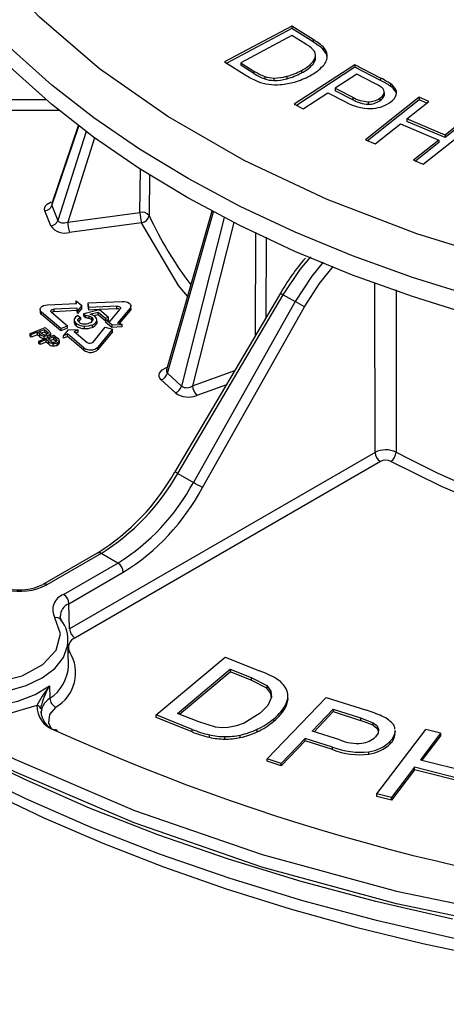
# Model space of a CAD drawing. Units: millimetres. Extents: x 5 to 619, y 2 to 447.
# Drawn here: x 189 to 203, y 238 to 270 of the extents above; entities that cross this region are included whole.
import ezdxf

# ---------------------------------------------------------------- set-up
doc = ezdxf.new("R2010")
doc.units = ezdxf.units.MM

msp = doc.modelspace()

# ---------------------------------------------------------------- linework, layer by layer
for p, q in [((198.0422, 270.2229), (195.8373, 269.0485)), ((198.0422, 270.1412), (195.9078, 269.0044)), ((198.743, 269.7844), (198.0422, 270.2229)), ((198.0422, 270.2229), (198.0422, 270.1412)), ((198.743, 269.7028), (198.0422, 270.1412)), ((198.0512, 269.9159), (196.3667, 269.0187)), ((198.4786, 269.6484), (198.0512, 269.9159)), ((198.743, 269.7844), (198.743, 269.7028)), ((199.0733, 269.5409), (199.0733, 269.4592)), ((198.786, 269.1146), (198.786, 269.033)), ((198.8258, 269.1745), (198.8258, 269.2766)), ((195.8373, 269.0485), (196.5714, 268.5892)), ((196.3667, 269.0187), (196.801, 268.7469)), ((196.3667, 269.0187), (196.3667, 268.937)), ((196.801, 268.6652), (196.3667, 268.937)), ((200.1186, 268.9509), (198.1264, 267.656)), ((200.1186, 268.8692), (198.1966, 267.62)), ((200.9647, 268.5171), (200.1186, 268.9509)), ((200.1186, 268.9509), (200.1186, 268.8692)), ((200.9647, 268.4354), (200.1186, 268.8692)), ((196.801, 268.7469), (196.801, 268.6652)), ((197.1566, 268.5714), (197.1566, 268.4898)), ((197.4541, 268.5177), (197.4541, 268.4361)), ((197.8808, 268.573), (197.8808, 268.4913)), ((198.3606, 268.7658), (198.3606, 268.6842)), ((200.1803, 268.6459), (199.4682, 268.1831)), ((200.7541, 268.3517), (200.1803, 268.6459)), ((200.9647, 268.5171), (200.9647, 268.4354)), ((199.4682, 268.1831), (200.0481, 267.8857)), ((199.4682, 268.1831), (199.4682, 268.1014)), ((201.2871, 268.3299), (201.2871, 268.2483)), ((198.4232, 267.5038), (199.2331, 268.0303)), ((199.2331, 268.0303), (199.8084, 267.7353)), ((200.0481, 267.8041), (199.4682, 268.1014)), ((200.0481, 267.8857), (200.0481, 267.8041)), ((202.2341, 267.8843), (200.4667, 266.4849)), ((200.9403, 267.8501), (200.9403, 267.7685)), ((201.0818, 268.0257), (201.0818, 267.944)), ((201.0832, 267.9764), (201.0818, 267.944)), ((201.085, 267.9662), (201.085, 268.0683)), ((201.4694, 268.1267), (201.4694, 268.0451)), ((202.5549, 267.7493), (202.2341, 267.8843)), ((202.2341, 267.8843), (202.2341, 267.8026)), ((189.9777, 267.7972), (180.8319, 267.7972)), ((198.1264, 267.656), (198.4232, 267.5038)), ((202.2341, 267.8026), (200.534, 266.4565)), ((200.5517, 267.7381), (200.5517, 267.6564)), ((201.8291, 267.1746), (202.5549, 267.7493)), ((202.4876, 267.696), (202.2341, 267.8026)), ((190.393, 267.4523), (180.8319, 267.4523)), ((203.0891, 266.6443), (201.8291, 267.1746)), ((201.8291, 267.1746), (201.8291, 267.093)), ((203.8149, 267.2189), (203.0891, 266.6443)), ((191.0285, 266.9511), (190.1623, 264.3924)), ((190.1628, 264.3313), (191.0454, 266.9381)), ((200.7875, 266.3499), (201.6206, 267.0095)), ((201.6206, 267.0095), (202.8806, 266.4791)), ((203.0891, 266.5626), (201.8291, 267.093)), ((202.3683, 265.6845), (204.1357, 267.0839)), ((203.8149, 267.1373), (203.0891, 266.5626)), ((191.2831, 266.7586), (190.3597, 263.839)), ((191.5598, 266.5544), (190.6847, 263.7875)), ((203.0891, 266.6443), (203.0891, 266.5626)), ((200.4667, 266.4849), (200.7875, 266.3499)), ((202.8806, 266.4791), (202.0475, 265.8195)), ((202.8806, 266.3975), (202.1148, 265.7912)), ((202.8806, 266.4791), (202.8806, 266.3975)), ((202.0475, 265.8195), (202.3683, 265.6845)), ((193.0546, 264.1033), (193.0735, 265.5201)), ((193.3705, 265.3485), (193.3524, 264.001)), ((190.1628, 264.3313), (190.3597, 263.839)), ((190.1256, 263.6599), (189.9287, 264.1522)), ((190.6847, 263.7875), (193.0546, 264.1033)), ((195.42, 264.1465), (193.9282, 258.9334)), ((193.9581, 258.824), (195.4731, 264.1182)), ((195.8187, 263.9364), (194.4219, 258.3955)), ((193.1108, 263.7633), (190.7409, 263.4475)), ((196.1388, 263.772), (194.7872, 258.4107)), ((196.8519, 260.0607), (196.8596, 263.4157)), ((197.1999, 263.2887), (197.1935, 260.6388)), ((200.7822, 256.2199), (200.7792, 261.7666)), ((197.6751, 261.4539), (194.2066, 255.5837)), ((194.2968, 255.5287), (197.7654, 261.3989)), ((197.7653, 261.3989), (198.1594, 261.1715)), ((201.4731, 261.5626), (201.4747, 256.228)), ((190.0141, 261.066), (190.9662, 261.1104)), ((190.9662, 261.1104), (190.9532, 261.203)), ((190.9532, 261.203), (191.1462, 261.0414)), ((190.9532, 261.1214), (190.9532, 261.203)), ((190.9548, 261.1098), (190.9532, 261.1214)), ((191.1462, 261.0414), (191.0006, 260.8644)), ((191.1462, 260.9598), (191.1462, 261.0414)), ((191.3484, 261.1282), (192.4693, 261.1805)), ((191.3699, 260.9748), (191.3484, 261.1282)), ((191.3484, 261.0465), (191.3484, 261.1282)), ((191.3699, 260.8932), (191.3484, 261.0465)), ((192.2994, 261.0182), (191.3699, 260.9748)), ((192.2994, 260.9365), (192.2994, 261.0182)), ((192.7573, 260.9455), (192.7573, 261.0276)), ((198.1594, 261.1715), (194.8099, 255.2325)), ((189.7691, 260.9131), (189.7691, 260.831)), ((190.4545, 260.2909), (189.8162, 260.8253)), ((189.8162, 260.7436), (189.8162, 260.8253)), ((190.4545, 260.2092), (189.8162, 260.7436)), ((190.1441, 260.8217), (190.6739, 260.3782)), ((190.9876, 260.957), (190.2262, 260.9215)), ((190.2262, 260.9215), (190.2262, 260.8399)), ((190.9876, 260.8754), (190.2262, 260.8399)), ((191.0006, 260.8644), (190.9876, 260.957)), ((190.9876, 260.8754), (190.9876, 260.957)), ((191.0006, 260.7827), (190.9876, 260.8754)), ((191.1462, 260.9598), (191.0006, 260.7827)), ((191.0006, 260.7827), (191.0006, 260.8644)), ((191.0179, 260.7192), (191.0965, 260.6533)), ((191.2116, 260.7797), (191.7215, 260.9101)), ((191.2682, 260.716), (191.2116, 260.7797)), ((191.2116, 260.698), (191.2116, 260.7797)), ((191.2682, 260.6344), (191.2116, 260.698)), ((191.2682, 260.6344), (191.2682, 260.716)), ((191.3699, 260.8932), (191.3699, 260.9748)), ((191.7189, 260.9095), (191.3699, 260.8932)), ((191.3749, 260.7024), (191.3749, 260.6208)), ((191.6781, 260.8193), (191.4097, 260.7527)), ((191.6781, 260.7376), (191.539, 260.7031)), ((191.9197, 260.617), (191.6781, 260.8193)), ((191.6781, 260.7376), (191.6781, 260.8193)), ((191.9197, 260.5354), (191.6781, 260.7376)), ((191.7215, 260.9101), (192.0226, 260.658)), ((192.2994, 260.9365), (191.7221, 260.9096)), ((192.0806, 260.529), (192.4082, 260.9272)), ((192.7315, 260.9611), (192.3218, 260.4629)), ((192.7315, 260.8795), (192.3766, 260.4479)), ((192.7315, 260.8795), (192.7315, 260.9611)), ((195.1116, 255.0619), (198.4611, 261.0008)), ((190.4545, 260.2909), (190.6739, 260.3782)), ((190.6739, 260.2965), (190.6739, 260.3782)), ((190.89, 260.5819), (190.89, 260.4781)), ((190.9627, 260.4567), (190.9627, 260.375)), ((191.0965, 260.6533), (191.0965, 260.5717)), ((191.4638, 260.6575), (191.4638, 260.5759)), ((191.4825, 260.408), (191.4825, 260.3263)), ((191.633, 260.5352), (191.633, 260.4535)), ((191.637, 260.4903), (191.633, 260.4535)), ((191.639, 260.4799), (191.639, 260.5836)), ((192.0226, 260.658), (191.9197, 260.617)), ((191.9197, 260.5354), (191.9197, 260.617)), ((191.9353, 260.5416), (191.9197, 260.5354)), ((191.9353, 260.5689), (192.0806, 260.529)), ((192.1282, 260.4073), (191.9353, 260.5689)), ((191.9353, 260.4872), (191.9353, 260.5689)), ((192.1282, 260.3256), (191.9353, 260.4872)), ((192.0226, 260.5763), (191.9759, 260.5578)), ((192.0226, 260.5763), (192.0226, 260.658)), ((192.1282, 260.4073), (192.4671, 260.4231)), ((192.1282, 260.4073), (192.1282, 260.3256)), ((192.4671, 260.4231), (192.3218, 260.4629)), ((192.4671, 260.3414), (192.4671, 260.4231)), ((189.4407, 260.1226), (189.9347, 260.3192)), ((189.4822, 260.0879), (189.4407, 260.1226)), ((189.4407, 260.041), (189.4407, 260.1226)), ((189.6831, 260.1679), (189.4822, 260.0879)), ((189.4822, 260.0063), (189.4822, 260.0879)), ((189.6831, 260.0862), (189.4822, 260.0063)), ((189.7634, 260.1006), (189.6831, 260.1679)), ((189.6831, 260.0862), (189.6831, 260.1679)), ((189.7634, 260.019), (189.6831, 260.0862)), ((189.7328, 259.8781), (190.2268, 260.0747)), ((189.7415, 260.1912), (189.9181, 260.2614)), ((189.8227, 260.1232), (189.7415, 260.1912)), ((189.7634, 260.019), (189.7634, 260.1006)), ((189.8076, 260.1358), (189.9181, 260.1798)), ((189.9181, 260.2614), (189.9984, 260.1942)), ((189.9181, 260.2614), (189.9181, 260.1798)), ((189.9181, 260.1798), (189.9984, 260.1125)), ((189.9347, 260.3192), (190.0528, 260.2204)), ((189.9984, 260.1942), (190.0325, 260.1601)), ((189.9984, 260.1942), (189.9984, 260.1125)), ((190.0315, 259.997), (190.0315, 260.0622)), ((190.0325, 260.1601), (190.0325, 260.134)), ((190.0962, 260.1784), (190.0528, 260.2204)), ((190.089, 260.097), (190.089, 260.0199)), ((190.1113, 260.1368), (190.1113, 260.0551)), ((190.2268, 260.0747), (190.3448, 259.9758)), ((190.6739, 260.2965), (190.4545, 260.2092)), ((190.4545, 260.2909), (190.4545, 260.2092)), ((190.6852, 260.2329), (190.5396, 260.0558)), ((190.5396, 260.0558), (190.6722, 260.1086)), ((190.5396, 259.9742), (190.5396, 260.0558)), ((191.2143, 259.6546), (190.6722, 260.1086)), ((190.6722, 260.0269), (190.6722, 260.1086)), ((191.0241, 260.2487), (190.6852, 260.2329)), ((190.8916, 260.1959), (191.0241, 260.2487)), ((190.8916, 260.1959), (191.3248, 259.8332)), ((191.0241, 260.167), (190.9577, 260.1406)), ((191.0241, 260.167), (191.0241, 260.2487)), ((191.2286, 260.2841), (191.2286, 260.3658)), ((191.5156, 259.842), (191.9162, 260.329)), ((192.1573, 260.263), (191.6745, 259.676)), ((192.1573, 260.1813), (191.6745, 259.5943)), ((191.9162, 260.329), (192.1573, 260.263)), ((192.4671, 260.3414), (192.1282, 260.3256)), ((192.1573, 260.1813), (192.1573, 260.263)), ((189.4822, 260.0063), (189.4407, 260.041)), ((189.7742, 259.8434), (189.7328, 259.8781)), ((189.7328, 259.7964), (189.7328, 259.8781)), ((189.7742, 259.7617), (189.7328, 259.7964)), ((189.9751, 259.9234), (189.7742, 259.8434)), ((189.7742, 259.7617), (189.7742, 259.8434)), ((189.9751, 259.8417), (189.7742, 259.7617)), ((189.899, 260.041), (189.899, 259.9594)), ((190.0554, 259.8561), (189.9751, 259.9234)), ((189.9751, 259.8417), (189.9751, 259.9234)), ((190.0554, 259.7744), (189.9751, 259.8417)), ((190.0336, 259.9466), (190.2102, 260.0169)), ((190.1147, 259.8787), (190.0336, 259.9466)), ((190.0554, 259.7744), (190.0554, 259.8561)), ((190.0997, 259.8913), (190.2102, 259.9353)), ((190.191, 259.7965), (190.191, 259.7148)), ((190.2102, 260.0169), (190.2905, 259.9497)), ((190.2102, 260.0169), (190.2102, 259.9353)), ((190.2102, 259.9353), (190.2905, 259.868)), ((190.2905, 259.9497), (190.3245, 259.9155)), ((190.2905, 259.9497), (190.2905, 259.868)), ((190.3236, 259.8177), (190.3236, 259.736)), ((190.3245, 259.9155), (190.3245, 259.8894)), ((190.3883, 259.9339), (190.3448, 259.9758)), ((190.381, 259.7708), (190.381, 259.8525)), ((190.4034, 259.8922), (190.4034, 259.8106)), ((190.6722, 260.0269), (190.5396, 259.9742)), ((191.2143, 259.573), (190.6722, 260.0269)), ((191.2143, 259.573), (191.2143, 259.6546)), ((191.6745, 259.5943), (191.6745, 259.676)), ((193.9292, 259.004), (193.9506, 259.0117)), ((193.9447, 258.9911), (193.9292, 259.004)), ((193.9581, 258.824), (194.4219, 258.3955)), ((194.7872, 258.4107), (196.1722, 258.9103)), ((194.2181, 258.1741), (193.7543, 258.6026)), ((195.8947, 258.4407), (194.9197, 258.089)), ((200.7822, 256.2199), (190.7401, 250.4227)), ((200.959, 255.9173), (190.9168, 250.1201)), ((194.2968, 255.5287), (194.8099, 255.2325)), ((191.6529, 252.913), (189.8669, 251.882)), ((191.7779, 252.9006), (189.9919, 251.8696)), ((192.3288, 252.5826), (191.7779, 252.9006)), ((190.5428, 251.5515), (192.3288, 252.5826)), ((190.7196, 251.2489), (192.5056, 252.28)), ((190.7401, 250.4227), (190.7196, 251.2489)), ((190.4692, 250.7151), (190.4278, 250.824)), ((190.6874, 249.9732), (190.6882, 250.0402)), ((190.7059, 249.2166), (190.6882, 250.0402)), ((193.5823, 247.5941), (195.8534, 249.495)), ((195.8534, 249.495), (196.9877, 249.0433)), ((194.286, 247.6449), (196.0211, 249.0972)), ((196.0211, 249.0972), (196.7129, 248.8217)), ((196.0211, 249.0972), (196.0211, 249.0155)), ((194.3522, 247.6186), (196.0211, 249.0155)), ((196.7129, 248.74), (196.0211, 249.0155)), ((196.7129, 248.8217), (197.2299, 248.5582)), ((196.7129, 248.8217), (196.7129, 248.74)), ((197.2299, 248.4765), (196.7129, 248.74)), ((190.0809, 248.5491), (190.0912, 248.1404)), ((197.2299, 248.5582), (197.2299, 248.4765)), ((197.2344, 246.1528), (199.1777, 248.1712)), ((197.915, 248.1242), (197.915, 248.2263)), ((199.1777, 248.1712), (200.4966, 247.748)), ((189.7884, 247.7995), (189.8141, 247.9197)), ((197.8613, 247.8924), (197.8613, 247.9741)), ((198.7165, 247.0631), (199.4111, 247.7845)), ((199.4111, 247.7845), (200.3054, 247.4976)), ((199.4111, 247.7845), (199.4111, 247.7028)), ((189.8187, 247.7099), (189.7941, 247.7099)), ((194.7704, 247.121), (193.5823, 247.5941)), ((193.5823, 247.5124), (193.5823, 247.5941)), ((194.7704, 247.0393), (193.5823, 247.5124)), ((194.989, 247.365), (194.286, 247.6449)), ((197.0079, 247.6537), (196.4819, 247.3217)), ((197.4524, 247.3893), (197.4524, 247.471)), ((198.7766, 247.0438), (199.4111, 247.7028)), ((199.4111, 247.7028), (200.3054, 247.4159)), ((200.3054, 247.4976), (200.7184, 247.3403)), ((200.3054, 247.4976), (200.3054, 247.4159)), ((194.7704, 247.0393), (194.7704, 247.121)), ((195.5407, 247.197), (194.989, 247.365)), ((196.9063, 247.0404), (196.9063, 247.1221)), ((200.7184, 247.2586), (200.3054, 247.4159)), ((200.7184, 247.2586), (200.7184, 247.3403)), ((200.8393, 245.0011), (202.4478, 247.1154)), ((202.9324, 246.9925), (202.4478, 247.1154)), ((195.3365, 246.8609), (195.3365, 246.9426)), ((195.8431, 246.7997), (195.8431, 246.8814)), ((196.3498, 246.8529), (196.3498, 246.9346)), ((198.4871, 246.8249), (197.6971, 246.0044)), ((199.3839, 246.5372), (198.4871, 246.8249)), ((198.4871, 246.7432), (198.4871, 246.8249)), ((199.6203, 246.7731), (198.7165, 247.0631)), ((201.4386, 247.075), (201.4415, 247.0409)), ((201.443, 246.9832), (201.443, 247.0853)), ((202.9324, 246.9925), (202.2719, 246.1243)), ((202.9324, 246.9108), (202.324, 246.1111)), ((202.9324, 246.9925), (202.9324, 246.9108)), ((198.4871, 246.7432), (197.6971, 245.9227)), ((199.3839, 246.4555), (198.4871, 246.7432)), ((199.3839, 246.4555), (199.3839, 246.5372)), ((201.2844, 246.6494), (201.2844, 246.7311)), ((197.6971, 246.0044), (197.2344, 246.1528)), ((197.2344, 246.0711), (197.2344, 246.1528)), ((200.58, 246.3046), (200.58, 246.3863)), ((197.6971, 245.9227), (197.2344, 246.0711)), ((197.6971, 245.9227), (197.6971, 246.0044)), ((202.0821, 245.8748), (201.324, 244.8783)), ((203.9858, 245.3922), (202.0821, 245.8748)), ((202.0821, 245.7931), (202.0821, 245.8748)), ((202.2719, 246.1243), (204.1756, 245.6417)), ((202.0821, 245.7931), (201.324, 244.7966)), ((203.9337, 245.3237), (202.0821, 245.7931)), ((201.324, 244.8783), (200.8393, 245.0011)), ((200.8393, 244.9194), (200.8393, 245.0011)), ((201.324, 244.7966), (200.8393, 244.9194)), ((201.324, 244.7966), (201.324, 244.8783))]:
    msp.add_line(p, q)
at = {"flags": 128}
for points in [[(205.2739, 262.4387), (202.1544, 263.3945), (199.2123, 264.5222), (196.4758, 265.8109), (193.9713, 267.2482), (191.7229, 268.8204), (189.7522, 270.5122), (188.0783, 272.3074), (186.7173, 274.1886), (185.6822, 276.1378), (184.9831, 278.1362), (184.6266, 280.1645), (184.6162, 282.2033), (184.9521, 284.2328), (185.6309, 286.2335), (186.6461, 288.1862), (187.988, 290.072), (189.6436, 291.8728), (191.597, 293.5713), (193.8294, 295.151), (196.3192, 296.5968), (199.041, 297.8943), (201.9733, 299.0324)], [(184.7507, 288.3661), (182.0368, 286.6375), (179.1231, 284.3696), (176.6086, 281.9477), (174.5173, 279.3951), (172.8695, 276.7366), (171.6811, 273.9976), (170.9634, 271.2045), (170.7234, 268.3843), (170.9634, 265.5641), (171.6811, 262.771), (172.8695, 260.032), (174.5173, 257.3734), (176.6086, 254.8209), (179.1231, 252.399), (182.0368, 250.131), (185.3216, 248.0389), (188.9457, 246.1426), (192.8743, 244.4606), (197.0696, 243.009), (201.4912, 241.8017), (206.0965, 240.8505)], [(204.0586, 260.6994), (202.0119, 261.3355), (200.0384, 262.0444), (198.146, 262.8236), (196.342, 263.6697), (194.6336, 264.5796), (193.0276, 265.5496), (191.5302, 266.5759), (190.1474, 267.6545), (188.8847, 268.7811), (187.7469, 269.9512), (186.7387, 271.1603), (185.864, 272.4035), (185.1263, 273.6759), (184.5284, 274.9726), (184.0727, 276.2884), (183.761, 277.6182), (183.5946, 278.9566), (183.5675, 280.0794)], [(204.0646, 261.333), (202.0186, 261.9688), (200.0459, 262.6775), (198.1541, 263.4564), (196.3508, 264.3022), (194.643, 265.2118), (193.0375, 266.1814), (191.5407, 267.2074), (190.1584, 268.2856), (188.8961, 269.4117), (187.7588, 270.5814), (186.751, 271.79), (185.8766, 273.0328), (185.1391, 274.3048), (184.5414, 275.601), (184.0859, 276.9164), (183.7743, 278.2456), (183.7301, 278.5087)], [(198.8164, 269.1849), (198.8123, 269.0986), (198.786, 269.033)], [(248.2598, 244.0482), (244.0638, 242.5963), (239.6414, 241.3888), (235.0353, 240.4374), (230.2899, 239.7512), (225.4508, 239.3368), (220.5647, 239.1982), (215.6785, 239.3368), (210.8394, 239.7512), (206.094, 240.4374), (201.4879, 241.3888), (197.0655, 242.5963), (192.8695, 244.0482), (188.9401, 245.7305), (185.3154, 247.627), (182.0301, 249.7196), (179.1159, 251.9879), (176.6009, 254.4103), (174.5093, 256.9632), (172.8612, 259.6223), (171.6725, 262.3617), (170.9547, 265.1553), (170.7147, 267.976), (170.7448, 268.3304)], [(189.9287, 264.1522), (189.9165, 264.2093), (189.9248, 264.2663), (189.9527, 264.3211), (189.9997, 264.372), (190.1391, 264.4531)], [(203.3857, 240.2557), (200.87, 240.8324), (198.4121, 241.4868), (196.0191, 242.2171), (193.6982, 243.0211), (191.456, 243.8964), (189.2993, 244.8406), (187.2342, 245.8507), (185.2669, 246.924), (183.4032, 248.0571), (181.6484, 249.2468), (180.0078, 250.4897), (178.4862, 251.782), (177.088, 253.1199), (175.8173, 254.4996), (174.6778, 255.9169), (173.673, 257.3678), (172.8056, 258.848), (172.0784, 260.3531), (171.4934, 261.8788), (171.0523, 263.4205), (170.891, 264.1707)], [(190.3597, 263.839), (190.3759, 263.8124), (190.4027, 263.79), (190.4396, 263.7731), (190.4857, 263.7628), (190.569, 263.7623), (190.6847, 263.7875)], [(194.6198, 261.3502), (194.3199, 261.7004), (193.1108, 263.7633)], [(197.7653, 261.3989), (198.3229, 262.231), (198.6758, 262.6447)], [(199.081, 262.4679), (198.7022, 262.0122), (198.1594, 261.1715)], [(198.4611, 261.0008), (198.9544, 261.7696), (199.4098, 262.3244)], [(197.6792, 261.4515), (197.6783, 261.4517), (197.7082, 261.4333), (197.7654, 261.3989)], [(189.8162, 260.8253), (189.7845, 260.8611), (189.7699, 260.9003), (189.7735, 260.9404), (189.7948, 260.9786), (189.8326, 261.0123), (189.8842, 261.0393), (189.9461, 261.0576), (190.0141, 261.066)], [(192.2994, 261.0182), (192.3283, 261.0174), (192.3557, 261.0122), (192.3799, 261.0032), (192.3993, 260.9908), (192.4124, 260.976), (192.4185, 260.9597), (192.417, 260.9431), (192.4082, 260.9272)], [(192.4693, 261.1805), (192.5388, 261.1784), (192.605, 261.1661), (192.6634, 261.1443), (192.7101, 261.1145), (192.7418, 261.0787), (192.7564, 261.0395), (192.7529, 260.9993), (192.7315, 260.9611)], [(190.1441, 260.8217), (190.131, 260.8366), (190.125, 260.8528), (190.1264, 260.8695), (190.1353, 260.8853), (190.151, 260.8993), (190.1724, 260.9104), (190.198, 260.918), (190.2262, 260.9215)], [(191.0179, 260.7192), (190.9376, 260.6642), (190.8947, 260.5965)], [(191.2682, 260.716), (191.3223, 260.7133), (191.3749, 260.7024)], [(191.3749, 260.7024), (191.4241, 260.6835), (191.4638, 260.6575)], [(191.5792, 260.6789), (191.5061, 260.7229), (191.4097, 260.7527)], [(192.7573, 260.9455), (192.7529, 260.9177), (192.7315, 260.8795)], [(190.8947, 260.5965), (190.8908, 260.5593), (190.9038, 260.5229), (190.9627, 260.4567)], [(191.0516, 260.4921), (191.0209, 260.5306), (191.0141, 260.5511), (191.0165, 260.5724)], [(191.0165, 260.5724), (191.0452, 260.616), (191.0965, 260.6533)], [(191.2286, 260.3658), (191.3618, 260.3742), (191.4825, 260.408)], [(191.4638, 260.6575), (191.5016, 260.6102), (191.5074, 260.5845), (191.5034, 260.5583)], [(191.4942, 260.5407), (191.4925, 260.5452), (191.4638, 260.5759)], [(189.899, 260.041), (189.9676, 260.0443), (190.0315, 260.0622)], [(190.0294, 260.1266), (190.0122, 260.1104), (189.9866, 260.0973)], [(190.0325, 260.1601), (190.0365, 260.1434), (190.0294, 260.1266)], [(190.0315, 260.0622), (190.0639, 260.078), (190.089, 260.097)], [(190.089, 260.097), (190.1048, 260.1166), (190.1113, 260.1368)], [(190.1113, 260.1368), (190.1083, 260.1576), (190.0962, 260.1784)], [(189.9382, 259.9599), (189.9342, 259.9592), (189.899, 259.9594)], [(190.191, 259.7965), (190.2596, 259.7997), (190.3236, 259.8177)], [(190.3214, 259.882), (190.3043, 259.8659), (190.2787, 259.8528)], [(190.3245, 259.9155), (190.3285, 259.8989), (190.3214, 259.882)], [(190.3236, 259.8177), (190.3559, 259.8335), (190.381, 259.8525)], [(190.381, 259.8525), (190.3968, 259.872), (190.4034, 259.8922)], [(190.4034, 259.8922), (190.4003, 259.9131), (190.3883, 259.9339)], [(193.7543, 258.6026), (193.7105, 258.6543), (193.6862, 258.7098), (193.6817, 258.7668), (193.6974, 258.8238), (193.7835, 258.9267), (193.9292, 259.004)], [(203.8799, 254.7185), (202.9641, 255.1038), (201.3052, 255.9214)], [(188.6637, 251.7054), (187.7492, 251.8089), (186.8273, 251.7305), (186.0034, 251.479), (185.372, 251.0834), (185.0053, 250.5888), (184.9452, 250.052), (185.1986, 249.5343), (185.7366, 249.095), (186.4975, 248.7844), (187.3943, 248.6381), (188.3242, 248.6728), (189.1809, 248.8845), (189.8662, 249.2491), (190.3018, 249.7246), (190.4378, 250.2568), (190.2585, 250.7848)], [(189.6639, 247.9053), (188.6253, 247.5991), (187.4665, 247.5232), (186.3355, 247.6875), (185.3768, 248.0708), (184.7128, 248.6242), (184.4283, 249.2772), (184.5597, 249.9461), (184.6926, 250.0963)], [(184.6819, 249.955), (184.6966, 249.8362), (184.8441, 249.4533), (185.1368, 249.0993), (185.5598, 248.7924), (186.0915, 248.5482), (186.7047, 248.3792), (187.368, 248.2941), (188.0474, 248.2971), (188.7082, 248.3883), (189.3167, 248.5628), (189.8417, 248.8118), (190.2563, 249.1226), (190.5394, 249.4792), (190.6764, 249.8634), (190.6874, 249.9732)], [(184.6712, 249.6248), (184.6712, 249.6213), (184.7417, 249.2288), (184.9637, 248.8556), (185.3256, 248.5208), (185.809, 248.2418), (186.3888, 248.0329), (187.0353, 247.9047), (187.7152, 247.864), (188.3935, 247.9128), (189.0353, 248.0486), (189.6076, 248.2644), (190.0809, 248.5491)], [(190.6965, 249.6551), (190.7003, 249.6552), (190.7455, 249.6612)], [(190.0809, 248.5491), (189.8437, 248.2139), (189.6639, 247.9053)], [(197.2299, 248.5582), (197.3613, 248.3765), (197.3841, 248.1794)], [(197.3783, 248.1477), (197.3613, 248.2948), (197.2299, 248.4765)], [(197.3841, 248.1794), (197.2558, 247.9028), (197.0079, 247.6537)], [(197.9132, 248.1343), (197.9147, 248.1171), (197.8613, 247.8924)], [(190.2903, 247.8526), (190.08, 247.6062), (190.0445, 247.3323), (190.1303, 247.1766)], [(190.2508, 247.0999), (190.2661, 247.1087), (190.2809, 247.1134), (190.2945, 247.1137), (190.3064, 247.1097), (190.3163, 247.1014), (190.3237, 247.0893), (190.3284, 247.0738), (190.3294, 247.0675)], [(195.9549, 247.1775), (195.7469, 247.1731), (195.5407, 247.197)], [(196.4819, 247.3217), (196.2327, 247.2318), (195.9549, 247.1775)], [(200.7184, 247.3403), (200.8401, 247.2434), (200.8955, 247.128)], [(200.7184, 247.2586), (200.8401, 247.1617), (200.8955, 247.0463)], [(200.8955, 247.128), (200.8819, 246.9977), (200.7994, 246.8759)], [(203.3253, 240.8869), (200.8102, 241.4654), (198.3529, 242.1217), (195.9609, 242.8538), (193.641, 243.6596), (191.4, 244.5368), (189.2446, 245.4827), (187.1811, 246.4945)], [(187.6728, 245.2955), (188.0345, 245.1054), (189.899, 244.217), (191.8327, 243.3831), (193.8305, 242.6056), (195.8873, 241.8861), (197.9975, 241.2261), (200.1552, 240.6271), (202.3536, 240.0903), (204.5849, 239.617), (206.8394, 239.2082), (209.1031, 238.8648), (211.3525, 238.5878), (213.5354, 238.3784), (215.5798, 238.2343), (217.0347, 238.1619), (218.5845, 238.112), (220.5647, 238.0892)]]:
    msp.add_lwpolyline(points, dxfattribs=at)
for centre, radius, start, end in [((197.7233, 268.0557), 2.0071, 47.73092, 59.46636), ((197.8889, 268.5997), 1.2032, 42.10718, 60.65294), ((197.7233, 267.974), 2.0071, 47.73092, 59.46636), ((198.788, 269.2227), 0.4274, 6.38093, 48.12787), ((198.788, 269.141), 0.4274, 6.38093, 48.12787), ((197.9399, 269.7129), 1.0362, 293.94926, 324.73664), ((198.5437, 269.2568), 0.281, 329.59278, 32.17538), ((198.7257, 269.257), 0.4872, 316.06255, 1.55038), ((197.9552, 269.6126), 1.013, 293.58717, 325.09873), ((197.9036, 270.0348), 1.6189, 296.80341, 316.42897), ((197.7301, 270.4205), 2.1671, 237.67567, 248.46076), ((197.7228, 270.167), 1.6931, 237.01221, 250.46237), ((197.7148, 270.069), 1.6749, 236.93898, 250.5356), ((197.4927, 269.5818), 1.0648, 251.60106, 267.92286), ((197.4883, 269.4756), 1.0401, 251.4063, 268.11762), ((197.472, 270.0536), 1.536, 269.33184, 285.43507), ((197.4666, 270.014), 1.578, 269.54708, 285.21983), ((197.3066, 270.6948), 2.1981, 285.14354, 298.6525), ((197.288, 270.6594), 2.2477, 285.29304, 298.503), ((197.4567, 270.7659), 2.474, 285.8951, 298.4052), ((199.7262, 266.0118), 2.7947, 56.04376, 63.69367), ((197.5223, 269.9199), 1.6252, 248.79778, 261.70102), ((197.5252, 270.1514), 1.8549, 262.64316, 274.58737), ((197.4921, 270.5996), 2.3044, 274.51568, 286.18073), ((200.0146, 266.8191), 1.7016, 54.11432, 64.24455), ((199.7262, 265.9302), 2.7947, 56.04376, 63.69367), ((200.9058, 268.0546), 0.1783, 350.66487, 53.4191), ((201.0256, 267.9118), 0.4932, 25.83535, 57.96662), ((201.0256, 267.8302), 0.4932, 25.83535, 57.96662), ((200.604, 268.849), 1.1121, 240.00878, 267.3056), ((200.5597, 268.44), 0.7019, 269.34596, 302.83178), ((200.7939, 268.1128), 0.3007, 299.12783, 343.15261), ((200.8133, 268.0155), 0.2778, 297.19938, 345.08106), ((200.9652, 268.1775), 0.5595, 301.12779, 331.50528), ((201.2228, 268.0325), 0.264, 332.48914, 20.91009), ((200.6388, 269.1703), 1.6579, 239.94159, 270.09387), ((200.6236, 268.8343), 1.1801, 240.8082, 266.50618), ((200.5602, 268.3566), 0.7002, 269.30329, 302.87444), ((200.5994, 268.7531), 1.2415, 271.94738, 301.84995), ((189.898, 264.435), 0.2845, 276.20004, 338.61588), ((190.2313, 264.3624), 0.0752, 156.49648, 204.44435), ((193.1202, 263.8099), 0.3007, 39.46532, 102.60703), ((194.1458, 264.1092), 1.0913, 180.30628, 198.47435), ((193.082, 264.0342), 0.2724, 276.06249, 352.99778), ((204.8471, 269.3604), 12.6828, 204.99735, 217.05238), ((190.0949, 263.9427), 0.2845, 276.19967, 338.61643), ((190.5826, 263.9865), 0.5617, 215.54684, 286.36641), ((191.7761, 263.7933), 1.0914, 180.30707, 198.47336), ((204.541, 257.4399), 7.9531, 139.51486, 149.688), ((184.7401, 237.092), 27.5662, 60.14895, 60.86949), ((189.8813, 260.8351), 0.1123, 182.12502, 234.54959), ((190.2272, 260.6982), 0.1417, 90.41548, 123.08587), ((192.3119, 260.7843), 0.1527, 56.75381, 94.68415), ((191.0277, 260.4943), 0.1358, 182.49843, 241.42438), ((191.2262, 260.793), 0.4272, 231.93038, 270.32163), ((191.2247, 260.7072), 0.423, 231.73288, 270.51913), ((191.1545, 260.4396), 0.1443, 113.71131, 147.90083), ((191.202, 260.6788), 0.2398, 231.15737, 269.80515), ((191.2237, 260.9121), 0.4736, 267.28077, 291.09339), ((191.2775, 260.2813), 0.3532, 73.99048, 91.50741), ((191.3158, 260.3934), 0.2349, 50.95107, 75.42305), ((191.3596, 260.6249), 0.1584, 282.56868, 335.13634), ((191.4298, 260.6229), 0.2213, 283.77174, 336.6409), ((191.421, 260.5517), 0.2336, 285.2551, 335.15754), ((191.5078, 260.5702), 0.13, 344.34822, 56.70914), ((189.9187, 260.2699), 0.2297, 227.45365, 265.06991), ((189.9267, 260.2376), 0.1546, 227.7186, 261.25184), ((189.9203, 260.2551), 0.1712, 264.27491, 292.79577), ((190.0587, 260.061), 0.0529, 312.72122, 353.58583), ((191.2576, 260.8946), 0.6112, 267.27225, 291.58362), ((189.9193, 260.1896), 0.2312, 227.57776, 264.94581), ((190.2108, 260.0254), 0.2298, 227.45756, 265.06601), ((190.2114, 259.9452), 0.2312, 227.58175, 264.94182), ((190.2188, 259.9931), 0.1546, 227.72104, 261.24939), ((190.2099, 260.0214), 0.3072, 266.46715, 291.71236), ((190.2124, 260.0102), 0.1708, 264.24116, 292.83104), ((190.2656, 259.8967), 0.1708, 289.85589, 312.53434), ((190.341, 259.8195), 0.0631, 309.43356, 351.84484), ((191.4146, 259.9583), 0.1541, 234.3474, 310.96352), ((191.4309, 259.9565), 0.3716, 234.34734, 310.96273), ((191.4309, 259.8749), 0.3716, 234.34734, 310.96273), ((193.6325, 258.9192), 0.3392, 291.03819, 343.6992), ((194.0196, 258.8984), 0.0965, 158.96895, 230.38301), ((194.0963, 258.4907), 0.3392, 291.03808, 343.69843), ((194.6448, 258.7569), 0.7223, 233.78852, 292.36765), ((194.594, 258.658), 0.3139, 236.74856, 308.01027), ((195.2806, 258.4257), 0.4936, 181.73787, 223.01011), ((201.1369, 255.5026), 0.8002, 65.03037, 116.30562), ((201.1668, 256.2416), 0.3852, 183.2296, 237.34774), ((201.0758, 256.2483), 0.3994, 305.05507, 357.08965), ((215.767, 283.148), 30.4787, 242.03532, 247.16951), ((201.1361, 255.5739), 0.3864, 64.04911, 117.28687), ((187.6696, 259.2781), 7.5087, 302.03731, 330.52652), ((187.8935, 259.145), 7.3539, 301.88388, 330.54426), ((195.7201, 257.9656), 2.8221, 237.56868, 239.71421), ((188.5998, 258.5603), 7.0455, 301.95693, 331.81492), ((181.3299, 231.0457), 27.6896, 60.15056, 60.86789), ((188.5749, 258.5737), 7.4203, 301.98643, 331.75335), ((191.7049, 252.8011), 0.1234, 53.76521, 114.92465), ((192.121, 252.2583), 0.3852, 3.22962, 57.34771), ((189.1039, 253.5987), 1.9437, 256.90907, 297.18268), ((189.1026, 253.4089), 1.7075, 256.94844, 296.60116), ((189.9189, 251.77), 0.1235, 53.77371, 114.9098), ((190.7231, 251.0486), 0.5343, 109.7147, 209.58841), ((190.335, 251.2272), 0.3852, 3.22962, 57.34771), ((190.8985, 250.8189), 0.4657, 112.58546, 179.9572), ((190.3181, 250.6163), 0.1787, 20.76521, 109.49276), ((189.6682, 250.0788), 1.0184, 353.41854, 38.77032), ((191.1247, 250.4444), 0.3852, 183.2296, 237.34774), ((191.0252, 249.8182), 0.3207, 109.73822, 209.3067), ((189.6417, 248.9774), 1.2984, 299.96868, 31.78076), ((189.3678, 249.2671), 1.339, 302.70105, 357.8383), ((195.6643, 245.5183), 3.7653, 60.10388, 69.42303), ((197.1073, 248.0423), 0.8579, 28.67614, 59.63179), ((191.9671, 247.3783), 2.22, 148.17161, 165.88446), ((197.3583, 248.2126), 0.5567, 334.62636, 25.69033), ((190.4041, 247.6301), 0.5985, 121.51549, 182.73347), ((190.4367, 248.1666), 0.3465, 184.33984, 245.00845), ((189.6669, 247.7827), 0.1227, 7.87235, 91.37248), ((190.4985, 247.8969), 0.8346, 179.41866, 252.73556), ((196.6008, 248.5808), 1.3989, 307.50269, 334.29754), ((196.6008, 248.4991), 1.3989, 307.50269, 334.29754), ((190.4901, 247.758), 0.6976, 183.80254, 250.24509), ((195.8705, 249.3453), 2.4527, 294.98073, 310.16491), ((199.0198, 242.9594), 5.0112, 66.59773, 72.86084), ((200.6148, 246.6222), 1.0161, 43.70737, 67.10185), ((196.1541, 250.5228), 3.6724, 247.8662, 257.13666), ((195.7979, 249.4931), 2.6174, 282.1734, 295.05534), ((195.8705, 249.2636), 2.4527, 294.98073, 310.16491), ((201.1278, 247.1118), 0.307, 2.02676, 43.80629), ((218.7571, 309.7841), 68.8616, 245.545856, 266.353648), ((196.1541, 250.4411), 3.6724, 247.8662, 257.13666), ((195.8817, 249.3303), 2.4492, 257.13889, 269.09832), ((195.8817, 249.2487), 2.4492, 257.13889, 269.09832), ((195.8392, 249.3575), 2.4761, 270.09107, 281.89971), ((195.8392, 249.2759), 2.4761, 270.09107, 281.89971), ((195.7979, 249.4114), 2.6174, 282.1734, 295.05534), ((200.2753, 247.4087), 0.7473, 275.72663, 314.52863), ((200.9464, 247.0974), 0.4983, 312.69754, 353.49742), ((200.9464, 247.0157), 0.4983, 312.69754, 353.49742), ((200.2898, 248.9023), 2.5327, 249.04015, 276.58006), ((200.2226, 248.323), 1.6628, 248.76565, 274.39191), ((200.3958, 247.6544), 1.2814, 278.268, 313.90286), ((200.3958, 247.5727), 1.2814, 278.268, 313.90286), ((200.2898, 248.8206), 2.5327, 249.04015, 276.58006)]:
    msp.add_arc(centre, radius, start, end)

doc.saveas('drawing.dxf')
